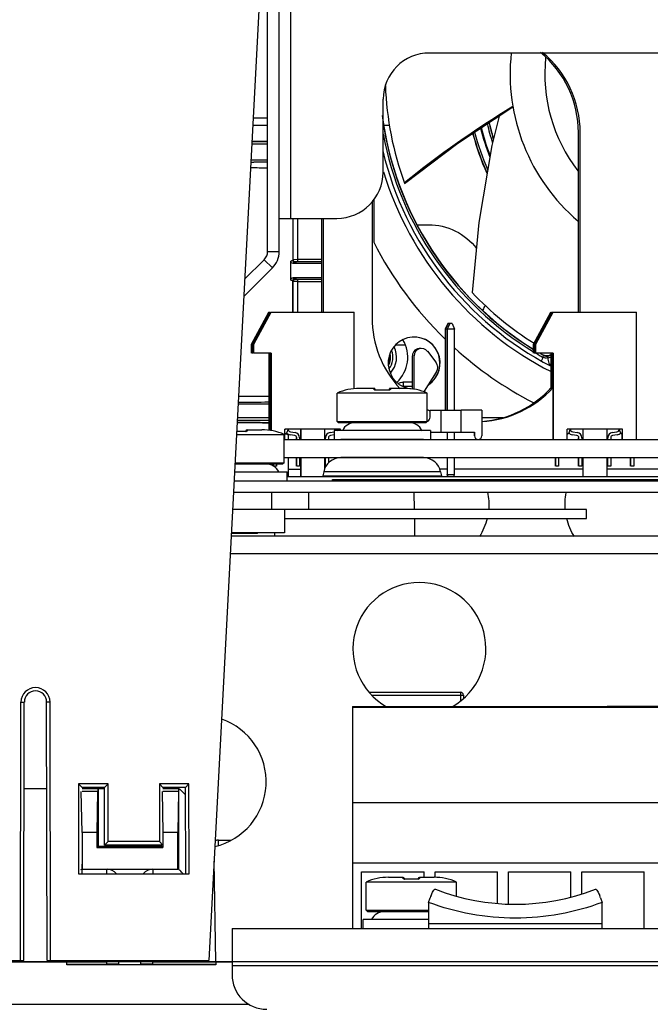
# Paper-space layout '10005496177_1_2' of a CAD drawing. Units: inches. Extents: x 0 to 34, y 0 to 22.
# Drawn here: x 10.9 to 12.2, y 3.5 to 5.5 of the extents above; entities that cross this region are included whole.
import ezdxf

# ---------------------------------------------------------------- set-up
doc = ezdxf.new("R2010")
doc.units = ezdxf.units.IN
doc.header["$LTSCALE"] = 1.87
doc.header["$MEASUREMENT"] = 0
doc.layers.get('0').update_dxf_attribs({"linetype": 'CONTINUOUS'})
for name, color, linetype in [('AXIS_PART', 7, 'CONTINUOUS'), ('ECAD', 7, 'CONTINUOUS'), ('ECAD_CN_PN-582230', 7, 'CONTINUOUS'), ('ECAD_CP_PN-460532', 7, 'CONTINUOUS'), ('ECAD_CP_PN-518647', 7, 'CONTINUOUS')]:
    doc.layers.add(name, color=color, linetype=linetype)
doc.styles.get("Standard").update_dxf_attribs({"font": 'txt', "width": 0.8})
doc.dimstyles.new('DIMSTYLE_1', dxfattribs={"dimtxt": 0.15625, "dimasz": 0.1875, "dimexe": 0.125, "dimexo": 0.0625, "dimgap": 0.078125, "dimtad": 0, "dimtih": 1, "dimtoh": 1, "dimdec": 1, "dimlfac": 1.666667, "dimzin": 0, "dimdsep": 46, "dimtxsty": 'STANDARD', "dimblk": '_FILLED', "dimblk1": '_FILLED', "dimblk2": '_FILLED', "dimcen": 0.09, "dimazin": 0, "dimtp": 0.05, "dimtm": 0.05, "dimtfac": 1, "dimtdec": 1, "dimtofl": 0, "dimtmove": 0, "dimatfit": 3, "dimldrblk": '_FILLED', "dimfxl": 1, "dimtolj": 1, "dimtzin": 0, "dimarcsym": 0})

# ---------------------------------------------------------------- blocks, each defined once
blk = doc.blocks.new('_FILLED')
at = {"color": 0, "linetype": 'BYBLOCK'}
blk.add_solid([(0, 0), (-1, 0.167), (-1, -0.167)], dxfattribs=at)
blk = doc.blocks.new('*D14')
at = {"color": 2, "linetype": 'CONTINUOUS'}
for p, q in [((12.306, 6.507), (9.4649, 6.507)), ((9.5899, 6.507), (9.5899, 5.3129)), ((9.5899, 3.5674), (9.5899, 4.5316)), ((12.306, 3.5674), (9.4649, 3.5674))]:
    blk.add_line(p, q, dxfattribs=at)
at = {"color": 2, "linetype": 'CONTINUOUS', "xscale": 0.1875, "yscale": 0.1875, "zscale": 0.1875}
for p, rotation in [((9.5899, 6.507), 90), ((9.5899, 3.5674), 270)]:
    blk.add_blockref('_FILLED', p, dxfattribs=dict(at, rotation=rotation))

psp = doc.layouts.new('10005496177_1_2')

# ---------------------------------------------------------------- linework, layer by layer
at = {"color": 7, "linetype": 'CONTINUOUS'}
for p, q in [((11.468, 6.4451), (11.3173, 3.5702)), ((11.4371, 5.0188), (11.4371, 5.5473)), ((11.8258, 5.2404), (11.9383, 5.3141)), ((11.4371, 5.291), (11.4075, 5.2913)), ((11.4371, 5.2766), (11.4067, 5.2766)), ((11.6858, 5.2766), (11.6756, 5.2766)), ((11.4047, 5.2387), (11.4371, 5.2387)), ((11.4094, 5.2433), (11.405, 5.2433)), ((11.4052, 5.2433), (11.4371, 5.2437)), ((11.4153, 5.2434), (11.4094, 5.2433)), ((11.4208, 5.2435), (11.4153, 5.2434)), ((11.4257, 5.2435), (11.4208, 5.2435)), ((11.43, 5.2436), (11.4257, 5.2435)), ((11.4338, 5.2436), (11.43, 5.2436)), ((11.437, 5.2437), (11.4338, 5.2436)), ((11.717, 5.158), (11.8258, 5.2404)), ((11.4371, 5.2055), (11.403, 5.2055)), ((11.403, 5.2014), (11.409, 5.2014)), ((11.6539, 5.1243), (11.6539, 5.0378)), ((11.4887, 5.0866), (11.4887, 5)), ((11.4896, 5.0021), (11.4896, 5.0866)), ((11.499, 5.0022), (11.499, 5.0866)), ((11.5476, 4.8947), (11.5476, 5.0866)), ((11.5513, 4.8947), (11.5513, 5.0866)), ((11.7427, 5.0736), (11.7661, 5.0736)), ((11.4371, 5.0188), (11.4608, 5.0188)), ((11.4302, 5.0021), (11.3902, 4.9621)), ((11.4302, 5.0021), (11.4469, 4.9854)), ((11.4845, 4.9605), (11.4845, 4.9994)), ((11.4896, 5.0021), (11.4887, 5)), ((11.5476, 4.9946), (11.4893, 4.9946)), ((11.499, 5.0022), (11.4896, 5.0021)), ((11.4896, 5.0018), (11.4896, 5.0021)), ((11.4943, 4.9975), (11.4934, 4.9953)), ((11.4943, 4.9975), (11.494, 4.9975)), ((11.5476, 4.9975), (11.4943, 4.9975)), ((11.4952, 4.9976), (11.4959, 4.9978)), ((11.5476, 5.0022), (11.499, 5.0022)), ((11.4887, 4.8947), (11.4887, 4.9599)), ((11.4887, 4.9599), (11.4896, 4.9578)), ((11.5476, 4.9653), (11.4893, 4.9653)), ((11.4896, 4.9578), (11.4896, 4.9581)), ((11.4896, 4.8947), (11.4896, 4.9578)), ((11.499, 4.9577), (11.4896, 4.9578)), ((11.4934, 4.9646), (11.4943, 4.9624)), ((11.494, 4.9624), (11.4943, 4.9624)), ((11.4943, 4.9624), (11.5476, 4.9624)), ((11.4952, 4.9623), (11.4943, 4.9624)), ((11.4959, 4.9621), (11.4952, 4.9623)), ((11.499, 4.8947), (11.499, 4.9577)), ((11.499, 4.9577), (11.5476, 4.9577)), ((11.4394, 4.8947), (11.404, 4.8297)), ((11.4041, 4.8297), (11.4396, 4.8947)), ((11.4043, 4.8297), (11.4397, 4.8947)), ((11.4044, 4.8297), (11.4398, 4.8947)), ((11.4045, 4.8297), (11.4399, 4.8947)), ((11.4046, 4.8297), (11.4401, 4.8947)), ((11.4048, 4.8297), (11.4402, 4.8947)), ((11.405, 4.8297), (11.4404, 4.8947)), ((11.4432, 4.8947), (11.4077, 4.8297)), ((11.4079, 4.8297), (11.4433, 4.8947)), ((11.408, 4.8297), (11.4434, 4.8947)), ((11.4081, 4.8297), (11.4436, 4.8947)), ((11.4083, 4.8297), (11.4437, 4.8947)), ((11.4084, 4.8297), (11.4438, 4.8947)), ((11.4085, 4.8297), (11.4439, 4.8947)), ((11.4087, 4.8297), (11.4442, 4.8947)), ((11.4396, 4.8947), (11.4396, 4.8947)), ((11.4397, 4.8947), (11.4397, 4.8947)), ((11.4398, 4.8947), (11.4398, 4.8947)), ((11.4399, 4.8947), (11.44, 4.8947)), ((11.4401, 4.8947), (11.4401, 4.8947)), ((11.4402, 4.8947), (11.4402, 4.8947)), ((11.4404, 4.8947), (11.4432, 4.8947)), ((11.4433, 4.8947), (11.4433, 4.8947)), ((11.4434, 4.8947), (11.4434, 4.8947)), ((11.4436, 4.8947), (11.4436, 4.8947)), ((11.4437, 4.8947), (11.4437, 4.8947)), ((11.4438, 4.8947), (11.4438, 4.8947)), ((11.4439, 4.8947), (11.444, 4.8947)), ((11.4442, 4.8947), (11.6143, 4.8947)), ((11.6143, 4.7384), (11.6143, 4.8947)), ((12.0158, 4.8947), (11.9804, 4.8297)), ((11.9805, 4.8297), (12.0159, 4.8947)), ((11.9806, 4.8297), (12.0161, 4.8947)), ((11.9808, 4.8297), (12.0162, 4.8947)), ((11.9809, 4.8297), (12.0163, 4.8947)), ((11.981, 4.8297), (12.0165, 4.8947)), ((11.9812, 4.8297), (12.0166, 4.8947)), ((11.9814, 4.8297), (12.0168, 4.8947)), ((12.0195, 4.8947), (11.9841, 4.8297)), ((11.9842, 4.8297), (12.0197, 4.8947)), ((11.9844, 4.8297), (12.0198, 4.8947)), ((11.9845, 4.8297), (12.0199, 4.8947)), ((11.9846, 4.8297), (12.0201, 4.8947)), ((11.9848, 4.8297), (12.0202, 4.8947)), ((11.9849, 4.8297), (12.0203, 4.8947)), ((11.9851, 4.8297), (12.0206, 4.8947)), ((12.0159, 4.8947), (12.016, 4.8947)), ((12.0161, 4.8947), (12.0161, 4.8947)), ((12.0162, 4.8947), (12.0162, 4.8947)), ((12.0163, 4.8947), (12.0164, 4.8947)), ((12.0165, 4.8947), (12.0165, 4.8947)), ((12.0166, 4.8947), (12.0166, 4.8947)), ((12.0168, 4.8947), (12.0195, 4.8947)), ((12.0197, 4.8947), (12.0197, 4.8947)), ((12.0198, 4.8947), (12.0198, 4.8947)), ((12.0199, 4.8947), (12.02, 4.8947)), ((12.0201, 4.8947), (12.0201, 4.8947)), ((12.0202, 4.8947), (12.0202, 4.8947)), ((12.0203, 4.8947), (12.0204, 4.8947)), ((12.0206, 4.8947), (12.1906, 4.8947)), ((12.1906, 4.6349), (12.1906, 4.8947)), ((11.8051, 4.8719), (11.8, 4.8599)), ((11.8052, 4.8719), (11.8001, 4.8599)), ((11.8052, 4.8719), (11.8001, 4.8599)), ((11.8053, 4.8719), (11.8002, 4.8599)), ((11.8054, 4.8719), (11.8003, 4.8599)), ((11.8054, 4.8719), (11.8003, 4.8599)), ((11.8055, 4.8719), (11.8004, 4.8599)), ((11.8088, 4.8719), (11.8037, 4.8599)), ((11.8089, 4.8719), (11.8038, 4.8599)), ((11.809, 4.8719), (11.8039, 4.8599)), ((11.809, 4.8719), (11.8039, 4.8599)), ((11.8091, 4.8719), (11.804, 4.8599)), ((11.8092, 4.8719), (11.8041, 4.8599)), ((11.8092, 4.8719), (11.8041, 4.8599)), ((11.814, 4.8719), (11.8055, 4.8719)), ((11.814, 4.8719), (11.8191, 4.8599)), ((11.8, 4.8599), (11.8, 4.6949)), ((11.8001, 4.8599), (11.8001, 4.6949)), ((11.8001, 4.8599), (11.8001, 4.6949)), ((11.8002, 4.8599), (11.8002, 4.6949)), ((11.8003, 4.8599), (11.8003, 4.6949)), ((11.8003, 4.8599), (11.8003, 4.6949)), ((11.8004, 4.8599), (11.8004, 4.6949)), ((11.8037, 4.8599), (11.8004, 4.8599)), ((11.8037, 4.8599), (11.8037, 4.6949)), ((11.8038, 4.8599), (11.8038, 4.6949)), ((11.8039, 4.8599), (11.8039, 4.6949)), ((11.8039, 4.8599), (11.8039, 4.6949)), ((11.804, 4.8599), (11.804, 4.6949)), ((11.8041, 4.8599), (11.8041, 4.6949)), ((11.8041, 4.8599), (11.8041, 4.6949)), ((11.8191, 4.8599), (11.8041, 4.8599)), ((11.8191, 4.6949), (11.8191, 4.8599)), ((11.404, 4.8108), (11.404, 4.8297)), ((11.4041, 4.8108), (11.4041, 4.8297)), ((11.4042, 4.8108), (11.4042, 4.8297)), ((11.4043, 4.8108), (11.4043, 4.8297)), ((11.4043, 4.8108), (11.4043, 4.8297)), ((11.4044, 4.8108), (11.4044, 4.8297)), ((11.4044, 4.8108), (11.4044, 4.8297)), ((11.4045, 4.8108), (11.4045, 4.8297)), ((11.4045, 4.8108), (11.4045, 4.8297)), ((11.4046, 4.8108), (11.4046, 4.8297)), ((11.4047, 4.8108), (11.4047, 4.8297)), ((11.4048, 4.8108), (11.4048, 4.8297)), ((11.4048, 4.8108), (11.4048, 4.8297)), ((11.4049, 4.8108), (11.4049, 4.8297)), ((11.405, 4.8108), (11.405, 4.8297)), ((11.4077, 4.8108), (11.4077, 4.8297)), ((11.4079, 4.8108), (11.4079, 4.8297)), ((11.4079, 4.8108), (11.4079, 4.8297)), ((11.408, 4.8108), (11.408, 4.8297)), ((11.408, 4.8108), (11.408, 4.8297)), ((11.4081, 4.8108), (11.4081, 4.8297)), ((11.4081, 4.8108), (11.4081, 4.8297)), ((11.4083, 4.8108), (11.4083, 4.8297)), ((11.4083, 4.8108), (11.4083, 4.8297)), ((11.4084, 4.8108), (11.4084, 4.8297)), ((11.4084, 4.8108), (11.4084, 4.8297)), ((11.4085, 4.8108), (11.4085, 4.8297)), ((11.4085, 4.8108), (11.4085, 4.8297)), ((11.4086, 4.8108), (11.4086, 4.8297)), ((11.4087, 4.8108), (11.4087, 4.8297)), ((11.9804, 4.8108), (11.9804, 4.8297)), ((11.9805, 4.8108), (11.9805, 4.8297)), ((11.9805, 4.8108), (11.9805, 4.8297)), ((11.9806, 4.8108), (11.9806, 4.8297)), ((11.9807, 4.8108), (11.9807, 4.8297)), ((11.9808, 4.8108), (11.9808, 4.8297)), ((11.9808, 4.8108), (11.9808, 4.8297)), ((11.9809, 4.8108), (11.9809, 4.8297)), ((11.9809, 4.8108), (11.9809, 4.8297)), ((11.981, 4.8108), (11.981, 4.8297)), ((11.9811, 4.8108), (11.9811, 4.8297)), ((11.9812, 4.8108), (11.9812, 4.8297)), ((11.9812, 4.8108), (11.9812, 4.8297)), ((11.9813, 4.8108), (11.9813, 4.8297)), ((11.9814, 4.8108), (11.9814, 4.8297)), ((11.9841, 4.8108), (11.9841, 4.8297)), ((11.9842, 4.8108), (11.9842, 4.8297)), ((11.9843, 4.8108), (11.9843, 4.8297)), ((11.9844, 4.8108), (11.9844, 4.8297)), ((11.9844, 4.8108), (11.9844, 4.8297)), ((11.9845, 4.8108), (11.9845, 4.8297)), ((11.9845, 4.8108), (11.9845, 4.8297)), ((11.9846, 4.8108), (11.9846, 4.8297)), ((11.9847, 4.8108), (11.9847, 4.8297)), ((11.9848, 4.8108), (11.9848, 4.8297)), ((11.9848, 4.8108), (11.9848, 4.8297)), ((11.9849, 4.8108), (11.9849, 4.8297)), ((11.9849, 4.8108), (11.9849, 4.8297)), ((11.985, 4.8108), (11.985, 4.8297)), ((11.9851, 4.8108), (11.9851, 4.8297)), ((11.4077, 4.8108), (11.405, 4.8108)), ((11.4442, 4.8108), (11.4087, 4.8108)), ((11.4395, 4.8108), (11.4395, 4.6537)), ((11.4404, 4.8108), (11.4404, 4.6536)), ((11.4432, 4.8108), (11.4432, 4.6531)), ((11.4442, 4.8108), (11.4442, 4.653)), ((11.7183, 4.8278), (11.6983, 4.8278)), ((11.764, 4.8149), (11.7809, 4.7928)), ((11.9841, 4.8108), (11.9814, 4.8108)), ((12.0206, 4.8108), (11.9851, 4.8108)), ((12.0159, 4.8108), (12.0159, 4.7366)), ((12.0168, 4.8108), (12.0168, 4.7379)), ((12.0196, 4.8108), (12.0196, 4.6349)), ((12.0206, 4.8108), (12.0206, 4.6349)), ((11.7325, 4.8056), (11.7325, 4.7381)), ((11.7329, 4.8056), (11.7325, 4.8056)), ((11.7329, 4.7381), (11.7329, 4.8056)), ((11.7362, 4.8056), (11.7362, 4.7375)), ((11.7366, 4.8056), (11.7362, 4.8056)), ((11.7366, 4.7374), (11.7366, 4.8056)), ((11.9966, 4.7954), (12.0004, 4.8022)), ((12.0004, 4.8022), (12.0008, 4.8066)), ((12.0011, 4.807), (12.0008, 4.8066)), ((12.0093, 4.8013), (12.0098, 4.8056)), ((12.0133, 4.7881), (12.0093, 4.8013)), ((12.0097, 4.8061), (12.0098, 4.8056)), ((11.7818, 4.7722), (11.757, 4.7333)), ((11.7139, 4.752), (11.714, 4.7433)), ((11.7325, 4.752), (11.7139, 4.752)), ((11.7718, 4.752), (11.769, 4.752)), ((11.579, 4.6718), (11.579, 4.7296)), ((11.7633, 4.7296), (11.579, 4.7296)), ((11.6547, 4.7392), (11.6246, 4.7392)), ((11.6546, 4.7368), (11.6547, 4.7392)), ((11.6571, 4.7367), (11.657, 4.7368)), ((11.6571, 4.7358), (11.657, 4.7368)), ((11.6571, 4.7367), (11.6571, 4.7367)), ((11.6571, 4.7365), (11.6571, 4.7367)), ((11.6571, 4.7362), (11.6571, 4.7365)), ((11.6571, 4.7358), (11.6571, 4.7362)), ((11.6677, 4.7356), (11.6609, 4.7355)), ((11.6617, 4.7355), (11.6609, 4.7355)), ((11.6679, 4.7356), (11.6617, 4.7355)), ((11.6617, 4.7354), (11.6617, 4.7355)), ((11.6746, 4.7356), (11.6677, 4.7356)), ((11.6816, 4.7355), (11.6746, 4.7356)), ((11.6808, 4.7354), (11.6808, 4.7355)), ((11.6853, 4.7368), (11.6853, 4.7358)), ((11.6853, 4.7368), (11.6854, 4.7368)), ((11.6853, 4.7367), (11.6853, 4.7366)), ((11.6853, 4.7366), (11.6853, 4.7365)), ((11.6854, 4.7368), (11.6854, 4.7358)), ((11.6854, 4.7358), (11.6854, 4.7368)), ((11.6854, 4.7358), (11.6854, 4.7358)), ((11.6877, 4.7392), (11.6872, 4.7391)), ((11.6877, 4.7392), (11.6877, 4.7392)), ((11.7177, 4.7392), (11.6878, 4.7392)), ((11.6878, 4.7392), (11.6879, 4.7368)), ((11.7325, 4.7428), (11.714, 4.7428)), ((11.757, 4.7333), (11.7568, 4.7319)), ((11.7633, 4.6718), (11.7633, 4.7296)), ((11.4394, 4.7072), (11.3769, 4.7072)), ((11.7686, 4.6949), (11.7686, 4.6805)), ((11.7686, 4.6949), (11.8327, 4.6949)), ((11.7691, 4.6805), (11.7691, 4.6949)), ((11.7907, 4.6949), (11.7907, 4.6499)), ((11.8327, 4.6499), (11.8327, 4.6949)), ((11.8747, 4.6949), (11.8327, 4.6949)), ((11.8747, 4.6949), (11.8747, 4.6422)), ((11.3749, 4.6696), (11.3819, 4.6695)), ((11.4394, 4.6737), (11.3751, 4.6737)), ((11.4394, 4.6788), (11.3754, 4.6788)), ((11.3819, 4.6695), (11.3912, 4.6695)), ((11.3912, 4.6695), (11.3998, 4.6694)), ((11.3998, 4.6694), (11.4076, 4.6693)), ((11.4076, 4.6693), (11.4147, 4.6693)), ((11.4147, 4.6693), (11.421, 4.6692)), ((11.421, 4.6692), (11.4267, 4.6691)), ((11.4267, 4.6691), (11.4316, 4.6691)), ((11.4316, 4.6691), (11.4358, 4.669)), ((11.5814, 4.6695), (11.579, 4.6718)), ((11.579, 4.6718), (11.7633, 4.6718)), ((11.5814, 4.6695), (11.7609, 4.6695)), ((11.7362, 4.6695), (11.7362, 4.6676)), ((11.7367, 4.6675), (11.7367, 4.6695)), ((11.7609, 4.6695), (11.7633, 4.6718)), ((11.7691, 4.6805), (11.7686, 4.6805)), ((11.8747, 4.68), (11.918, 4.68)), ((11.8755, 4.6729), (11.8747, 4.6729)), ((11.3754, 4.6512), (11.3739, 4.6512)), ((11.3821, 4.6512), (11.3754, 4.6512)), ((11.389, 4.651), (11.3821, 4.6512)), ((11.3882, 4.651), (11.3882, 4.6511)), ((11.3904, 4.6511), (11.389, 4.651)), ((11.3916, 4.6512), (11.3904, 4.6511)), ((11.3925, 4.6513), (11.3916, 4.6512)), ((11.3932, 4.6514), (11.3925, 4.6513)), ((11.3929, 4.6523), (11.3929, 4.6514)), ((11.3936, 4.6516), (11.3932, 4.6514)), ((11.3952, 4.6547), (11.4252, 4.6547)), ((11.3952, 4.6547), (11.3954, 4.6523)), ((11.4725, 4.6349), (11.4725, 4.6561)), ((11.5859, 4.6561), (11.4725, 4.6561)), ((11.484, 4.6503), (11.4934, 4.6489)), ((11.5044, 4.6561), (11.5044, 4.6349)), ((11.505, 4.6561), (11.505, 4.6349)), ((11.5534, 4.6561), (11.5534, 4.6349)), ((11.5648, 4.6489), (11.5728, 4.6501)), ((11.5728, 4.6528), (11.5728, 4.6349)), ((11.7696, 4.6528), (11.5728, 4.6528)), ((11.5859, 4.6529), (11.5859, 4.6561)), ((11.7696, 4.6528), (11.7696, 4.6349)), ((11.7696, 4.6499), (11.8327, 4.6499)), ((11.8037, 4.6499), (11.8037, 4.6349)), ((11.8038, 4.6499), (11.8038, 4.6349)), ((11.8039, 4.6499), (11.8039, 4.6349)), ((11.8039, 4.6499), (11.8039, 4.6349)), ((11.804, 4.6499), (11.804, 4.6349)), ((11.8041, 4.6499), (11.8041, 4.6349)), ((11.8041, 4.6499), (11.8041, 4.6349)), ((11.8191, 4.6349), (11.8191, 4.6499)), ((11.8327, 4.6499), (11.86, 4.6499)), ((11.8595, 4.6499), (11.8595, 4.6422)), ((11.86, 4.6422), (11.86, 4.6499)), ((12.0489, 4.6349), (12.0489, 4.6561)), ((12.1623, 4.6561), (12.0489, 4.6561)), ((12.0604, 4.6503), (12.0698, 4.6489)), ((12.0808, 4.6561), (12.0808, 4.6349)), ((12.0814, 4.6561), (12.0814, 4.6349)), ((12.1298, 4.6561), (12.1298, 4.6349)), ((12.1412, 4.6489), (12.1506, 4.6503)), ((12.1623, 4.6349), (12.1623, 4.6561)), ((11.3736, 4.6451), (11.4708, 4.6451)), ((11.4708, 4.5874), (11.4708, 4.6451)), ((11.4708, 4.6349), (12.9541, 4.6349)), ((11.4926, 4.6431), (11.4832, 4.6444)), ((11.4961, 4.6349), (11.4961, 4.6384)), ((11.4966, 4.6349), (11.4966, 4.6384)), ((11.5025, 4.6384), (11.5025, 4.6349)), ((11.5551, 4.6349), (11.5551, 4.6384)), ((11.5557, 4.6349), (11.5557, 4.6384)), ((11.5616, 4.6384), (11.5616, 4.6349)), ((11.5728, 4.6441), (11.5657, 4.6431)), ((11.8595, 4.6422), (11.86, 4.6422)), ((12.069, 4.6431), (12.0595, 4.6444)), ((12.0724, 4.6349), (12.0724, 4.6384)), ((12.073, 4.6349), (12.073, 4.6384)), ((12.0789, 4.6384), (12.0789, 4.6349)), ((12.1315, 4.6349), (12.1315, 4.6384)), ((12.1321, 4.6349), (12.1321, 4.6384)), ((12.138, 4.6384), (12.138, 4.6349)), ((12.1515, 4.6444), (12.142, 4.6431)), ((12.1613, 4.6349), (12.1613, 4.6457)), ((11.3706, 4.5874), (11.4708, 4.5874)), ((11.4708, 4.5874), (11.4685, 4.585)), ((11.4708, 4.5977), (13.1651, 4.5977)), ((11.4961, 4.5805), (11.4961, 4.5977)), ((11.4966, 4.5805), (11.4966, 4.5977)), ((11.5025, 4.5977), (11.5025, 4.5805)), ((11.5044, 4.5977), (11.5044, 4.5594)), ((11.505, 4.5977), (11.505, 4.5594)), ((11.5534, 4.5977), (11.5534, 4.5731)), ((11.5551, 4.5805), (11.5551, 4.5977)), ((11.5557, 4.5805), (11.5557, 4.5977)), ((11.5616, 4.5977), (11.5616, 4.5868)), ((11.8037, 4.5977), (11.8037, 4.5629)), ((11.8038, 4.5977), (11.8038, 4.5629)), ((11.8039, 4.5977), (11.8039, 4.5629)), ((11.8039, 4.5977), (11.8039, 4.5629)), ((11.804, 4.5977), (11.804, 4.5629)), ((11.8041, 4.5977), (11.8041, 4.5629)), ((11.8041, 4.5977), (11.8041, 4.5629)), ((11.8191, 4.5629), (11.8191, 4.5977)), ((12.0252, 4.5805), (12.0252, 4.5977)), ((12.0258, 4.5805), (12.0258, 4.5977)), ((12.0317, 4.5977), (12.0317, 4.5805)), ((12.0724, 4.5805), (12.0724, 4.5977)), ((12.073, 4.5805), (12.073, 4.5977)), ((12.0789, 4.5977), (12.0789, 4.5805)), ((12.0808, 4.5977), (12.0808, 4.5594)), ((12.0814, 4.5977), (12.0814, 4.5594)), ((12.1298, 4.5977), (12.1298, 4.5594)), ((12.1315, 4.5805), (12.1315, 4.5977)), ((12.1321, 4.5805), (12.1321, 4.5977)), ((12.138, 4.5977), (12.138, 4.5805)), ((12.1787, 4.5805), (12.1787, 4.5977)), ((12.1793, 4.5805), (12.1793, 4.5977)), ((12.1852, 4.5977), (12.1852, 4.5805)), ((11.3696, 4.5684), (11.4771, 4.5684)), ((11.3705, 4.585), (11.4685, 4.585)), ((11.4451, 4.5825), (11.4451, 4.585)), ((11.4457, 4.5823), (11.4457, 4.585)), ((11.4488, 4.5805), (11.4488, 4.585)), ((11.4494, 4.5805), (11.4494, 4.585)), ((11.4553, 4.5805), (11.4494, 4.5805)), ((11.4553, 4.585), (11.4553, 4.5805)), ((11.4771, 4.5504), (11.4771, 4.5684)), ((11.5025, 4.5805), (11.4966, 4.5805)), ((11.5564, 4.5805), (11.5557, 4.5805)), ((11.8041, 4.574), (11.7886, 4.574)), ((12.0808, 4.574), (11.8191, 4.574)), ((12.0317, 4.5805), (12.0258, 4.5805)), ((12.0789, 4.5805), (12.073, 4.5805)), ((12.2978, 4.574), (12.1298, 4.574)), ((12.138, 4.5805), (12.1321, 4.5805)), ((12.1852, 4.5805), (12.1793, 4.5805)), ((11.4771, 4.5594), (13.0665, 4.5594)), ((11.57, 4.5504), (11.57, 4.5528)), ((11.57, 4.5528), (13.3417, 4.5528)), ((11.57, 4.5504), (13.3417, 4.5504)), ((11.8037, 4.5629), (11.8052, 4.5594)), ((11.8038, 4.5629), (11.8053, 4.5594)), ((11.8039, 4.5629), (11.8053, 4.5594)), ((11.8039, 4.5629), (11.8054, 4.5594)), ((11.804, 4.5629), (11.8055, 4.5594)), ((11.8041, 4.5629), (11.8055, 4.5594)), ((11.8056, 4.5594), (11.8041, 4.5629)), ((11.8041, 4.5629), (11.8191, 4.5629)), ((11.8177, 4.5594), (11.8191, 4.5629)), ((11.3674, 4.5268), (13.3695, 4.5268)), ((11.4454, 4.5268), (11.4454, 4.4914)), ((11.5204, 4.5268), (11.5204, 4.4914)), ((11.7373, 4.4914), (11.7366, 4.5266)), ((11.4717, 4.4914), (11.4717, 4.444)), ((12.0886, 4.4914), (11.5204, 4.4914)), ((12.0886, 4.4734), (12.0886, 4.4914)), ((11.4717, 4.4734), (12.0886, 4.4734)), ((11.7382, 4.4369), (11.7376, 4.4734)), ((13.3742, 4.4369), (11.3627, 4.4369)), ((11.363, 4.4433), (11.4165, 4.4433)), ((11.4717, 4.444), (11.3631, 4.444)), ((11.4165, 4.4433), (11.4172, 4.444)), ((11.4519, 4.4369), (11.452, 4.444)), ((13.3761, 4.4009), (11.3608, 4.4009)), ((10.9323, 3.5702), (10.9331, 4.0981)), ((10.9331, 4.0981), (10.9401, 4.0981)), ((10.9393, 3.5702), (10.9401, 4.0981)), ((10.9866, 3.5702), (10.9858, 4.0981)), ((10.9928, 4.0981), (10.9858, 4.0981)), ((10.9936, 3.5702), (10.9928, 4.0981)), ((11.6109, 4.0893), (11.6109, 4.0878)), ((11.6109, 4.0893), (13.2609, 4.0893)), ((11.6109, 4.0878), (13.2609, 4.0878)), ((11.6144, 4.0893), (11.6144, 4.0878)), ((12.1306, 4.0893), (12.1306, 4.0897)), ((12.1306, 4.0897), (12.4099, 4.0897)), ((12.1338, 4.0893), (12.1338, 4.0897)), ((12.1402, 4.0893), (12.1402, 4.0897)), ((12.153, 4.0893), (12.153, 4.0897)), ((12.1659, 4.0893), (12.1659, 4.0897)), ((12.1778, 4.0893), (12.1778, 4.0897)), ((12.1852, 4.0893), (12.1852, 4.0897)), ((12.2024, 4.0893), (12.2024, 4.0897)), ((12.2123, 4.0893), (12.2123, 4.0897)), ((11.051, 3.931), (11.0507, 3.7476)), ((11.051, 3.931), (11.058, 3.924)), ((11.1112, 3.931), (11.051, 3.931)), ((11.1041, 3.924), (11.058, 3.924)), ((11.1112, 3.931), (11.1041, 3.924)), ((11.1043, 3.806), (11.1041, 3.924)), ((11.1113, 3.8131), (11.1112, 3.931)), ((11.2163, 3.931), (11.2161, 3.8131)), ((11.2163, 3.931), (11.2233, 3.924)), ((11.2765, 3.931), (11.2163, 3.931)), ((11.2695, 3.924), (11.2233, 3.924)), ((11.2765, 3.931), (11.2695, 3.924)), ((11.2698, 3.7469), (11.2695, 3.924)), ((11.2768, 3.7476), (11.2765, 3.931)), ((10.9399, 3.9217), (10.986, 3.9217)), ((11.0581, 3.8319), (11.0566, 3.9156)), ((11.058, 3.9217), (11.1041, 3.9217)), ((11.0896, 3.9156), (11.058, 3.9156)), ((11.0896, 3.9156), (11.0881, 3.8319)), ((11.0908, 3.9217), (11.0896, 3.9156)), ((11.0908, 3.9217), (11.0908, 3.8036)), ((11.222, 3.9156), (11.2234, 3.8319)), ((11.2233, 3.9217), (11.2564, 3.9217)), ((11.255, 3.9156), (11.2233, 3.9156)), ((11.255, 3.9156), (11.2535, 3.8319)), ((11.2559, 3.9202), (11.255, 3.9156)), ((11.2558, 3.7564), (11.2559, 3.9202)), ((11.2572, 3.9209), (11.2695, 3.9086)), ((11.0581, 3.8319), (11.0581, 3.757)), ((11.0881, 3.8319), (11.0581, 3.8319)), ((11.0881, 3.8319), (11.0881, 3.8009)), ((11.2234, 3.8319), (11.2234, 3.8009)), ((11.2535, 3.8319), (11.2234, 3.8319)), ((11.2535, 3.757), (11.2535, 3.8319)), ((11.0881, 3.8009), (11.0908, 3.8036)), ((11.0908, 3.8036), (11.2207, 3.8036)), ((11.1113, 3.8131), (11.1043, 3.806)), ((11.2232, 3.806), (11.1043, 3.806)), ((11.2161, 3.8131), (11.1113, 3.8131)), ((11.2161, 3.8131), (11.2232, 3.806)), ((11.2207, 3.8036), (11.2207, 3.806)), ((11.2234, 3.8009), (11.2207, 3.8036)), ((11.0881, 3.8009), (11.2234, 3.8009)), ((11.0577, 3.7674), (11.0577, 3.7469)), ((11.3315, 3.5674), (11.3279, 3.7734)), ((11.0507, 3.7476), (11.2768, 3.7476)), ((11.0557, 3.7564), (11.0577, 3.7569)), ((11.0581, 3.757), (11.2535, 3.757)), ((11.1089, 3.7476), (11.1089, 3.7564)), ((11.2027, 3.7564), (11.2027, 3.7476)), ((11.2558, 3.7564), (11.2535, 3.757)), ((11.6385, 3.6728), (11.6385, 3.7306)), ((11.8228, 3.7306), (11.6385, 3.7306)), ((11.7141, 3.7401), (11.6841, 3.7401)), ((11.714, 3.7378), (11.7141, 3.7401)), ((11.7158, 3.737), (11.7157, 3.737)), ((11.7163, 3.7369), (11.7158, 3.737)), ((11.7158, 3.737), (11.7158, 3.737)), ((11.717, 3.7367), (11.7163, 3.7369)), ((11.7165, 3.7378), (11.7165, 3.7368)), ((11.7179, 3.7366), (11.717, 3.7367)), ((11.7191, 3.7365), (11.7179, 3.7366)), ((11.7205, 3.7365), (11.7191, 3.7365)), ((11.7273, 3.7366), (11.7205, 3.7365)), ((11.7211, 3.7365), (11.7205, 3.7365)), ((11.7211, 3.7364), (11.7211, 3.7365)), ((11.7341, 3.7366), (11.7273, 3.7366)), ((11.7409, 3.7365), (11.7341, 3.7366)), ((11.7402, 3.7364), (11.7402, 3.7365)), ((11.7422, 3.7365), (11.7409, 3.7365)), ((11.7434, 3.7366), (11.7422, 3.7365)), ((11.7444, 3.7367), (11.7434, 3.7366)), ((11.7451, 3.7369), (11.7444, 3.7367)), ((11.7448, 3.7378), (11.7448, 3.7368)), ((11.7453, 3.7369), (11.7451, 3.7369)), ((11.7455, 3.737), (11.7453, 3.7369)), ((11.7772, 3.7401), (11.7472, 3.7401)), ((11.7472, 3.7401), (11.7473, 3.7378)), ((11.8228, 3.7017), (11.8228, 3.7306)), ((11.7661, 3.6889), (11.7661, 3.6359)), ((12.1204, 3.6359), (12.1204, 3.6889)), ((11.6385, 3.6728), (11.6409, 3.6705)), ((11.6385, 3.6728), (11.7661, 3.6728)), ((11.6409, 3.6705), (11.7661, 3.6705)), ((11.6323, 3.6359), (11.6323, 3.6538)), ((11.7661, 3.6538), (11.6323, 3.6538)), ((12.1204, 3.6453), (11.7661, 3.6453)), ((11.3645, 3.6359), (11.3645, 3.5414)), ((11.3645, 3.6359), (13.3724, 3.6359)), ((10.774, 3.5702), (10.9393, 3.5702)), ((10.774, 3.5674), (11.1089, 3.5674)), ((10.9866, 3.5702), (11.3173, 3.5702)), ((11.0268, 3.5614), (11.0268, 3.5702)), ((11.0268, 3.5628), (11.1085, 3.5628)), ((11.3315, 3.5614), (11.0268, 3.5614)), ((11.1089, 3.5702), (11.1089, 3.5674)), ((11.1089, 3.5628), (11.1089, 3.5674)), ((11.1333, 3.5622), (11.1333, 3.5702)), ((11.1783, 3.5622), (11.1783, 3.5702)), ((11.2026, 3.5628), (11.2026, 3.5702)), ((11.2026, 3.5674), (11.3645, 3.5674)), ((11.203, 3.5628), (11.3315, 3.5628)), ((11.3315, 3.5674), (11.3315, 3.5614)), ((11.3645, 3.5603), (13.3724, 3.5603)), ((10.8921, 3.4807), (11.3995, 3.4807))]:
    psp.add_line(p, q, dxfattribs=at)
at = {"color": 3, "linetype": 'CONTINUOUS'}
for p, q in [((11.4608, 5.0188), (11.4608, 5.5473)), ((11.4842, 5.5473), (11.4842, 5.0866)), ((13.2559, 5.4244), (11.7677, 5.4244)), ((11.6732, 5.1811), (11.6732, 5.3299)), ((11.4606, 5.0866), (11.5787, 5.0866)), ((11.4469, 4.9854), (11.3884, 4.9268)), ((11.4789, 4.646), (11.4789, 4.6349)), ((11.4789, 4.5977), (11.4789, 4.574)), ((11.4789, 4.574), (11.4789, 4.5594)), ((11.4789, 4.574), (11.5044, 4.574)), ((11.5517, 4.5684), (11.5502, 4.5602)), ((11.7906, 4.5684), (11.5517, 4.5684)), ((11.7906, 4.5684), (11.7921, 4.5602)), ((11.3687, 4.5504), (11.57, 4.5504)), ((11.5502, 4.5602), (11.7921, 4.5602)), ((11.5204, 4.4914), (11.3656, 4.4914))]:
    psp.add_line(p, q, dxfattribs=at)
at = {"color": 7, "linetype": 'CONTINUOUS'}
for points in [[(11.91, 5.2956), (11.8954, 5.2354), (11.8689, 5.0778), (11.8548, 4.935)], [(12.0097, 4.8061), (12.0091, 4.8059), (12.0051, 4.8057), (12.0011, 4.807)], [(11.6556, 4.739), (11.6551, 4.7391), (11.6547, 4.7392)], [(11.6568, 4.7379), (11.6565, 4.7383), (11.6561, 4.7387), (11.6556, 4.739)], [(11.6575, 4.7357), (11.6568, 4.7359), (11.6564, 4.736), (11.6563, 4.736)], [(11.657, 4.7371), (11.657, 4.7373), (11.6569, 4.7376), (11.6568, 4.7379)], [(11.657, 4.7368), (11.657, 4.7368), (11.657, 4.7369), (11.657, 4.7369), (11.657, 4.737), (11.657, 4.7371)], [(11.6609, 4.7355), (11.6597, 4.7355), (11.6585, 4.7356), (11.6575, 4.7357)], [(11.6853, 4.7358), (11.6849, 4.7357), (11.684, 4.7356), (11.6828, 4.7355), (11.6815, 4.7355)], [(11.6858, 4.7359), (11.6851, 4.7357), (11.6841, 4.7356), (11.6829, 4.7355), (11.6816, 4.7355)], [(11.6854, 4.7376), (11.6853, 4.7373), (11.6853, 4.7371), (11.6853, 4.737), (11.6853, 4.7369), (11.6853, 4.7369), (11.6853, 4.7369), (11.6853, 4.7368), (11.6853, 4.7368), (11.6853, 4.7368), (11.6853, 4.7367)], [(11.6859, 4.7383), (11.6856, 4.7379), (11.6854, 4.7376)], [(11.6861, 4.736), (11.6862, 4.736), (11.6861, 4.736), (11.6858, 4.7359)], [(11.6872, 4.7391), (11.6867, 4.739), (11.6863, 4.7387), (11.6859, 4.7383)], [(11.4358, 4.669), (11.4393, 4.6689), (11.4394, 4.6689)], [(11.3936, 4.6516), (11.3937, 4.6516), (11.3936, 4.6516)], [(11.7456, 3.737), (11.7456, 3.737), (11.7455, 3.737)]]:
    psp.add_lwpolyline(points, dxfattribs=at)
at = {"color": 3, "linetype": 'CONTINUOUS'}
for centre, radius, start, end in [((11.7677, 5.3299), 0.0945, 90, 180), ((11.5787, 5.1811), 0.0945, 270, 360), ((11.4135, 5.0188), 0.0472, 315, 360), ((11.5866, 4.5622), 0.0354, 90, 170), ((11.7557, 4.5622), 0.0354, 10, 90)]:
    psp.add_arc(centre, radius, start, end, dxfattribs=at)
at = {"color": 7, "linetype": 'CONTINUOUS'}
for centre, radius, start, end in [((12.327, 5.3815), 0.3945, 173.7424, 229.5829), ((12.327, 5.3815), 0.3236, 174.0032, 217.7325), ((12.3269, 5.3815), 0.6496, 182.0639, 200.0489), ((12.9623, 3.6283), 1.9733, 121.2647, 129.1381), ((12.3262, 5.3815), 0.6602, 187.3634, 238.4034), ((12.3262, 5.3815), 0.6606, 187.723, 238.4274), ((12.3263, 5.3815), 0.4673, 193.6558, 201.2946), ((12.3263, 5.3815), 0.4658, 193.6127, 200.981), ((12.3262, 5.3815), 0.452, 192.9654, 198.1055), ((12.3262, 5.3815), 0.448, 192.7514, 197.1629), ((12.3262, 5.3815), 0.4476, 192.7999, 196.9249), ((12.3262, 5.3815), 0.6646, 190.6398, 238.637), ((12.3262, 5.3815), 0.4855, 194.4055, 204.6924), ((12.3262, 5.3815), 0.485, 194.397, 204.5981), ((12.3262, 5.3815), 0.481, 194.2635, 203.9679), ((12.3269, 5.3815), 0.6732, 193.4993, 242.514), ((11.3477, -6.385), 11.5865, 89.55547, 89.69678), ((11.3486, -4.4824), 9.6721, 89.47482, 89.6808), ((12.3269, 5.3815), 0.6829, 197.0476, 242.9362), ((12.3269, 5.3815), 0.6496, 200.0494, 200.1307), ((12.3271, 5.3815), 0.7559, 207.0481, 225.7256), ((11.4135, 5.0188), 0.0236, 315, 360), ((11.4934, 5), 0.00472, 179.995, 270.011), ((11.4942, 5.0021), 0.00463, 270.982, 282.3824), ((11.4934, 4.9599), 0.00472, 89.989, 180.005), ((12.3268, 5.3815), 0.6496, 223.4143, 237.8893), ((11.7629, 4.9519), 0.1262, 335.6068, 339.997), ((11.7365, 4.791), 0.0531, 303.559, 265.5444), ((11.653, 4.8028), 0.0705, 313.3203, 30.5242), ((11.736, 4.791), 0.0531, 305.0472, 89.692), ((11.6532, 4.8028), 0.0342, 334.6422, 9.0683), ((11.653, 4.8028), 0.0354, 331.9586, 11.9014), ((11.653, 4.8028), 0.0401, 323.2561, 20.7469), ((11.653, 4.8028), 0.0477, 317.3123, 26.5714), ((11.7481, 4.8056), 0.0152, 82.9778, 180), ((11.7519, 4.8056), 0.0152, 37.5, 180), ((12.3271, 5.3815), 0.7559, 227.7374, 242.6293), ((12.3262, 5.3815), 0.6646, 239.132, 240.6429), ((12.3262, 5.3815), 0.6606, 239.8225, 240.4928), ((12.3262, 5.3815), 0.6602, 239.8899, 240.4928), ((11.7666, 4.7819), 0.018, 327.5, 37.5), ((11.8774, 5.2398), 0.4579, 286.7393, 287.6086), ((11.8774, 5.2398), 0.4535, 286.9591, 287.7908), ((11.8774, 5.2398), 0.454, 286.9592, 287.7688), ((12.006, 4.8123), 0.0252, 283.4395, 286.7294), ((11.8774, 5.2398), 0.4717, 286.7393, 287.0688), ((11.6246, 4.6258), 0.1134, 90, 113.7085), ((11.6547, 4.7368), 0.00236, 7.9723, 88.7373), ((11.6548, 4.7344), 0.00233, 41.7859, 46.9531), ((11.6593, 4.7487), 0.0132, 259.0298, 260.3402), ((11.6713, 4.4524), 0.2832, 88.0724, 91.9276), ((11.6877, 4.7368), 0.00236, 90, 180), ((11.6877, 4.7368), 0.00236, 90, 180), ((11.6878, 4.7368), 0.00236, 90, 180), ((11.6832, 4.7487), 0.0132, 279.5651, 281.0083), ((11.6877, 4.7344), 0.00233, 133.0326, 138.2435), ((11.7177, 4.6258), 0.1134, 66.2915, 90), ((11.3323, 18.7347), 14.0237, 270.18379, 270.43804), ((11.336, 16.0975), 11.3746, 270.21133, 270.52105), ((11.6164, 4.6399), 0.0295, 90, 154.1511), ((11.726, 4.6399), 0.0295, 25.8489, 90), ((11.7595, 4.6805), 0.0096, 291.7551, 360), ((11.3787, 4.367), 0.2842, 88.0798, 90.9651), ((11.3952, 4.6523), 0.00236, 90, 180), ((11.3907, 4.6643), 0.0132, 279.613, 280.9981), ((11.3952, 4.65), 0.00233, 133.0384, 138.2015), ((11.4252, 4.5413), 0.1134, 66.2915, 90), ((11.4671, 4.6561), 0.0118, 297.3155, 360), ((11.4671, 4.6561), 0.00591, 339.0551, 360), ((11.4848, 4.6561), 0.0118, 220.8368, 261.8648), ((11.4848, 4.6561), 0.00591, 180, 261.8648), ((11.4919, 4.6384), 0.0106, 0, 81.8648), ((11.5663, 4.6384), 0.0106, 98.1352, 180), ((11.5734, 4.6561), 0.00591, 325.4042, 352.7157), ((11.5728, 4.6561), 0.00591, 352.7157, 355.9202), ((11.5911, 4.6561), 0.0118, 180, 196.2668), ((11.5911, 4.6561), 0.00591, 180, 206.0358), ((12.0435, 4.6561), 0.0118, 297.3155, 360), ((12.0435, 4.6561), 0.00591, 339.0551, 360), ((12.0612, 4.6561), 0.0118, 220.8368, 261.8648), ((12.0612, 4.6561), 0.00591, 180, 261.8648), ((12.0683, 4.6384), 0.0106, 0, 81.8648), ((12.1427, 4.6384), 0.0106, 98.1352, 180), ((12.1498, 4.6561), 0.00591, 278.1352, 352.7157), ((12.1498, 4.6561), 0.0118, 278.1352, 318.5814), ((12.1492, 4.6561), 0.00591, 352.7157, 355.9202), ((12.1675, 4.6561), 0.0118, 180, 243.53), ((12.1675, 4.6561), 0.00591, 180, 206.0358), ((11.4811, 4.6561), 0.0118, 233.4435, 259.0065), ((11.4919, 4.6384), 0.00472, 0, 81.8648), ((11.5663, 4.6384), 0.00472, 98.1352, 180), ((11.8673, 4.6422), 0.00735, 180, 360), ((12.0683, 4.6384), 0.00472, 0, 81.8648), ((12.1427, 4.6384), 0.00472, 98.1352, 180), ((11.4335, 4.5555), 0.0295, 25.8489, 90), ((11.6841, 3.6268), 0.1134, 90, 113.7085), ((11.7141, 3.7378), 0.00236, 0, 90), ((11.7142, 3.7354), 0.00233, 41.7341, 46.959), ((11.7187, 3.7497), 0.0132, 259.0182, 260.3878), ((11.7307, 3.4534), 0.2832, 88.0724, 91.9276), ((11.7472, 3.7378), 0.00236, 90, 180), ((11.7427, 3.7497), 0.0132, 279.6131, 281.0023), ((11.7472, 3.7354), 0.00233, 133.038, 138.2834), ((11.7772, 3.6268), 0.1134, 66.2915, 90), ((11.6759, 3.6409), 0.0295, 90, 154.1511), ((11.4354, 3.5414), 0.0709, 180, 270)]:
    psp.add_arc(centre, radius, start, end, dxfattribs=at)
for centre, major_axis, ratio, start_param, end_param in [((10.963, 4.0981), (0, 0.0298), 0.999999, -1.569269, 1.569269), ((10.963, 4.0981), (0, 0.0228), 0.999999, -1.569269, 1.569269), ((11.2795, 3.9202), (0.0236, 0), 0.087636, 2.799423, 3.12411), ((11.1096, 3.733), (0.0229, 0.0057), 0.999838, 0.433731, 1.325802), ((11.2019, 3.733), (0.0229, -0.0057), 0.999838, 1.815791, 2.707861)]:
    psp.add_ellipse(centre, major_axis=major_axis, ratio=ratio, start_param=start_param, end_param=end_param, dxfattribs=at)
for points, knots in [([(11.7661, 5.0736), (11.7848, 5.0736), (11.8226, 5.0646), (11.8526, 5.0399), (11.8639, 5.025)], [0, 0, 0, 0, 0.500124, 1, 1, 1, 1]), ([(11.4887, 5), (11.4886, 4.9999), (11.4881, 4.9998), (11.4874, 4.9996), (11.4861, 4.9995), (11.4851, 4.9994), (11.4845, 4.9994)], [0, 0, 0, 0, 0.08403, 0.276747, 0.582148, 1, 1, 1, 1]), ([(11.4893, 4.9946), (11.4881, 4.9946), (11.4856, 4.9956), (11.4845, 4.9981), (11.4845, 4.9994)], [0, 0, 0, 0, 0.500554, 1, 1, 1, 1]), ([(11.4934, 4.9953), (11.4933, 4.9952), (11.4929, 4.9951), (11.4922, 4.9949), (11.4909, 4.9948), (11.4899, 4.9947), (11.4893, 4.9946)], [0, 0, 0, 0, 0.084523, 0.277517, 0.58262, 1, 1, 1, 1]), ([(11.494, 4.9975), (11.493, 4.9975), (11.4908, 4.9984), (11.4897, 5.0006), (11.4896, 5.0018)], [0, 0, 0, 0, 0.454208, 1, 1, 1, 1]), ([(11.4959, 4.9978), (11.4967, 4.9981), (11.4983, 4.9992), (11.499, 5.0012), (11.499, 5.0022)], [0, 0, 0, 0, 0.455083, 1, 1, 1, 1]), ([(11.4845, 4.9605), (11.4845, 4.9618), (11.4856, 4.9643), (11.4881, 4.9653), (11.4893, 4.9653)], [0, 0, 0, 0, 0.499446, 1, 1, 1, 1]), ([(11.4845, 4.9605), (11.4851, 4.9605), (11.4861, 4.9604), (11.4874, 4.9603), (11.4881, 4.9601), (11.4886, 4.96), (11.4887, 4.9599)], [0, 0, 0, 0, 0.417852, 0.723254, 0.91597, 1, 1, 1, 1]), ([(11.4893, 4.9653), (11.4899, 4.9652), (11.4909, 4.9651), (11.4922, 4.965), (11.4929, 4.9648), (11.4933, 4.9647), (11.4934, 4.9646)], [0, 0, 0, 0, 0.417378, 0.722479, 0.915475, 1, 1, 1, 1]), ([(11.4896, 4.9581), (11.4897, 4.9593), (11.4908, 4.9616), (11.493, 4.9624), (11.494, 4.9624)], [0, 0, 0, 0, 0.545707, 1, 1, 1, 1]), ([(11.499, 4.9577), (11.499, 4.9588), (11.4983, 4.9607), (11.4967, 4.9618), (11.4959, 4.9621)], [0, 0, 0, 0, 0.545023, 1, 1, 1, 1]), ([(12.0093, 4.8013), (12.0079, 4.8008), (12.0047, 4.8004), (12.0017, 4.8015), (12.0004, 4.8022)], [0, 0, 0, 0, 0.499978, 1, 1, 1, 1]), ([(12.0008, 4.8066), (12.0022, 4.8058), (12.0052, 4.8047), (12.0084, 4.8051), (12.0098, 4.8056)], [0, 0, 0, 0, 0.500025, 1, 1, 1, 1]), ([(11.6567, 4.7357), (11.6564, 4.7358), (11.6559, 4.7359), (11.6552, 4.7362), (11.6548, 4.7364), (11.6546, 4.7367), (11.6546, 4.7368)], [0, 0, 0, 0, 0.37992, 0.67097, 0.87157, 1, 1, 1, 1]), ([(11.6546, 4.7368), (11.6549, 4.7368), (11.6556, 4.7367), (11.6561, 4.7364), (11.6563, 4.7361)], [0, 0, 0, 0, 0.50128, 1, 1, 1, 1]), ([(11.6617, 4.7354), (11.6609, 4.7354), (11.6593, 4.7354), (11.6578, 4.7356), (11.657, 4.7357)], [0, 0, 0, 0, 0.53412, 1, 1, 1, 1]), ([(11.6854, 4.7357), (11.6851, 4.7356), (11.6836, 4.7354), (11.682, 4.7354), (11.6808, 4.7354)], [0, 0, 0, 0, 0.220985, 1, 1, 1, 1]), ([(11.6879, 4.7368), (11.6879, 4.7367), (11.6877, 4.7364), (11.6873, 4.7362), (11.6866, 4.7359), (11.6861, 4.7358), (11.6858, 4.7357)], [0, 0, 0, 0, 0.128418, 0.328713, 0.619728, 1, 1, 1, 1]), ([(11.6879, 4.7368), (11.6876, 4.7368), (11.6869, 4.7367), (11.6864, 4.7364), (11.6862, 4.7361)], [0, 0, 0, 0, 0.501247, 1, 1, 1, 1]), ([(11.4397, 4.6689), (11.4361, 4.669), (11.4146, 4.6693), (11.393, 4.6695), (11.3751, 4.6696)], [0, 0, 0, 0, 0.167882, 1, 1, 1, 1]), ([(11.3929, 4.6512), (11.3922, 4.6511), (11.3906, 4.651), (11.3891, 4.6509), (11.3882, 4.651)], [0, 0, 0, 0, 0.466005, 1, 1, 1, 1]), ([(11.3954, 4.6523), (11.3954, 4.6522), (11.3952, 4.652), (11.3948, 4.6517), (11.3941, 4.6515), (11.3935, 4.6514), (11.3932, 4.6513)], [0, 0, 0, 0, 0.128456, 0.328897, 0.619921, 1, 1, 1, 1]), ([(11.3954, 4.6523), (11.395, 4.6524), (11.3944, 4.6523), (11.3938, 4.6519), (11.3936, 4.6517)], [0, 0, 0, 0, 0.501263, 1, 1, 1, 1]), ([(11.2642, 3.7477), (11.2631, 3.7488), (11.2611, 3.7508), (11.2586, 3.7536), (11.2567, 3.7551), (11.2561, 3.7563), (11.2558, 3.7564)], [0, 0, 0, 0, 0.384446, 0.704001, 0.918891, 1, 1, 1, 1]), ([(11.7162, 3.7367), (11.7158, 3.7368), (11.7153, 3.7369), (11.7146, 3.7372), (11.7142, 3.7374), (11.714, 3.7377), (11.714, 3.7378)], [0, 0, 0, 0, 0.38011, 0.671144, 0.87161, 1, 1, 1, 1]), ([(11.714, 3.7378), (11.7143, 3.7378), (11.715, 3.7377), (11.7155, 3.7374), (11.7158, 3.7371)], [0, 0, 0, 0, 0.501263, 1, 1, 1, 1]), ([(11.7211, 3.7364), (11.7207, 3.7364), (11.7192, 3.7364), (11.7176, 3.7365), (11.7165, 3.7367)], [0, 0, 0, 0, 0.271415, 1, 1, 1, 1]), ([(11.7449, 3.7367), (11.7445, 3.7366), (11.743, 3.7364), (11.7414, 3.7364), (11.7402, 3.7364)], [0, 0, 0, 0, 0.220857, 1, 1, 1, 1]), ([(11.7473, 3.7378), (11.7473, 3.7377), (11.7472, 3.7374), (11.7467, 3.7372), (11.746, 3.7369), (11.7455, 3.7368), (11.7452, 3.7367)], [0, 0, 0, 0, 0.128467, 0.328919, 0.619933, 1, 1, 1, 1]), ([(11.7473, 3.7378), (11.747, 3.7378), (11.7464, 3.7377), (11.7458, 3.7374), (11.7456, 3.7371)], [0, 0, 0, 0, 0.501263, 1, 1, 1, 1]), ([(11.1326, 3.5626), (11.132, 3.5629), (11.1294, 3.5624), (11.1246, 3.5629), (11.1171, 3.5627), (11.1116, 3.5628), (11.1085, 3.5628)], [0, 0, 0, 0, 0.081456, 0.30013, 0.622834, 1, 1, 1, 1]), ([(11.203, 3.5628), (11.2, 3.5628), (11.1944, 3.5627), (11.187, 3.5629), (11.1821, 3.5624), (11.1796, 3.5629), (11.179, 3.5626)], [0, 0, 0, 0, 0.377166, 0.69987, 0.918544, 1, 1, 1, 1])]:
    psp.add_open_spline(points, degree=3, knots=knots, dxfattribs=at)
for points in [[(11.7041, 4.7495), (11.7071, 4.7511), (11.7106, 4.752), (11.7139, 4.752)], [(11.8863, 4.5271), (11.8888, 4.5154), (11.8896, 4.5032), (11.8885, 4.4912)], [(12.0453, 4.4912), (12.0442, 4.5027), (12.0449, 4.5144), (12.0472, 4.5256)], [(11.8855, 4.4731), (11.8823, 4.4601), (11.877, 4.4476), (11.8699, 4.4363)], [(12.0638, 4.4363), (12.0568, 4.4476), (12.0515, 4.4601), (12.0483, 4.4731)]]:
    psp.add_open_spline(points, degree=3, dxfattribs=at)
at = {"layer": 'AXIS_PART', "color": 7, "linetype": 'CONTINUOUS'}
for p, q in [((12.072, 4.8947), (12.072, 5.2618)), ((12.0757, 4.8947), (12.0757, 5.2618)), ((11.6505, 5.121), (11.6505, 4.8838)), ((11.771, 3.7028), (11.7726, 3.7064)), ((11.7726, 3.7064), (11.7741, 3.7096)), ((11.7741, 3.7096), (11.7754, 3.712)), ((11.7754, 3.712), (11.7768, 3.714)), ((11.7768, 3.714), (11.7779, 3.7153)), ((11.7779, 3.7153), (11.7787, 3.7158)), ((12.1079, 3.7158), (12.1086, 3.7153)), ((12.1086, 3.7153), (12.1098, 3.714)), ((12.1098, 3.714), (12.1111, 3.712)), ((12.1111, 3.712), (12.1125, 3.7096)), ((12.1125, 3.7096), (12.114, 3.7064)), ((12.114, 3.7064), (12.1155, 3.7028)), ((11.7661, 3.6889), (11.7694, 3.6985)), ((12.1172, 3.6985), (12.1204, 3.6889))]:
    psp.add_line(p, q, dxfattribs=at)
for centre, radius, start, end in [((11.8594, 5.2618), 0.2126, 0, 50.4536), ((11.8631, 5.2618), 0.2126, 0, 50.4536), ((11.8631, 4.8838), 0.2126, 180, 223.0929), ((11.8631, 4.8838), 0.2126, 273.122, 317.6786), ((11.8594, 4.8838), 0.2126, 274.1392, 317.6757), ((11.8631, 4.8838), 0.2126, 241.8727, 243.5363), ((11.7472, 4.2069), 0.1358, 299.4816, 240.5184), ((11.2984, 3.9353), 0.1358, 283.2298, 70.6766), ((11.9075, 3.6478), 0.1472, 158.0324, 159.8344), ((11.9433, 4.134), 0.4488, 248.6492, 291.3508), ((11.9849, 3.65), 0.1409, 20.1254, 21.9982)]:
    psp.add_arc(centre, radius, start, end, dxfattribs=at)
for points, knots in [([(11.7787, 3.7158), (11.7788, 3.7159), (11.7792, 3.716), (11.7796, 3.716), (11.7799, 3.7159)], [0, 0, 0, 0, 0.28736, 1, 1, 1, 1]), ([(12.1067, 3.7159), (12.1069, 3.716), (12.1074, 3.716), (12.1078, 3.7158), (12.1079, 3.7158)], [0, 0, 0, 0, 0.708275, 1, 1, 1, 1]), ([(12.1204, 3.6889), (12.0924, 3.6783), (12.0339, 3.6622), (11.9433, 3.6541), (11.8526, 3.6622), (11.7942, 3.6783), (11.7661, 3.6889)], [0, 0, 0, 0, 0.248725, 0.5, 0.751275, 1, 1, 1, 1])]:
    psp.add_open_spline(points, degree=3, knots=knots, dxfattribs=at)
at = {"layer": 'ECAD', "color": 4, "linetype": 'CONTINUOUS'}
for p, q in [((11.7558, 4.6349), (11.5867, 4.6349)), ((11.7558, 4.5977), (11.5867, 4.5977))]:
    psp.add_line(p, q, dxfattribs=at)
at = {"layer": 'ECAD_CN_PN-582230', "color": 7, "linetype": 'CONTINUOUS'}
for p, q in [((11.6109, 4.0878), (11.6109, 3.6359)), ((11.6109, 3.8934), (13.1251, 3.8934)), ((11.6109, 3.7701), (13.1251, 3.7701)), ((11.6292, 3.6359), (11.6292, 3.7512)), ((11.6292, 3.7512), (11.7567, 3.7512)), ((11.7567, 3.7401), (11.7567, 3.7512)), ((11.7792, 3.74), (11.7792, 3.7512)), ((11.7792, 3.7512), (11.9067, 3.7512)), ((11.9067, 3.6871), (11.9067, 3.7512)), ((11.9292, 3.7512), (12.0567, 3.7512)), ((11.9292, 3.6858), (11.9292, 3.7512)), ((12.0567, 3.7), (12.0567, 3.7512)), ((12.0792, 3.7512), (12.2067, 3.7512)), ((12.0792, 3.7068), (12.0792, 3.7512)), ((12.2067, 3.6359), (12.2067, 3.7512))]:
    psp.add_line(p, q, dxfattribs=at)
at = {"layer": 'ECAD_CP_PN-460532', "color": 7, "linetype": 'CONTINUOUS'}
for p, q in [((11.6448, 4.1185), (11.8313, 4.1185)), ((11.6507, 4.1126), (11.8372, 4.1126)), ((11.8313, 4.1185), (11.8313, 4.1003)), ((11.8372, 4.1126), (11.8372, 4.106))]:
    psp.add_line(p, q, dxfattribs=at)
psp.add_arc((11.8313, 4.1126), 0.00591, 0, 90, dxfattribs=at)
at = {"layer": 'ECAD_CP_PN-518647', "color": 7, "linetype": 'CONTINUOUS'}
for p, q in [((11.3369, 3.8057), (11.3369, 3.8161)), ((11.3369, 3.8161), (11.3625, 3.8161))]:
    psp.add_line(p, q, dxfattribs=at)
psp.add_arc((11.3369, 3.7925), 0.0236, 90, 106.717, dxfattribs=at)

# ---------------------------------------------------------------- dimensions: what is measured, and where the dimension line sits
at = {"color": 2, "linetype": 'CONTINUOUS'}
dim = psp.add_linear_dim(base=(9.5899, 3.5674), p1=(12.3685, 6.507), p2=(12.3685, 3.5674), angle=270, text='<>\\POPENING\\P[]', dimstyle='DIMSTYLE_1', dxfattribs=at)
dim.commit()
dim.dimension.update_dxf_attribs({"geometry": '*D14', "text_midpoint": (9.2149, 5.0785), "dimtype": 160})

doc.saveas('drawing.dxf')
